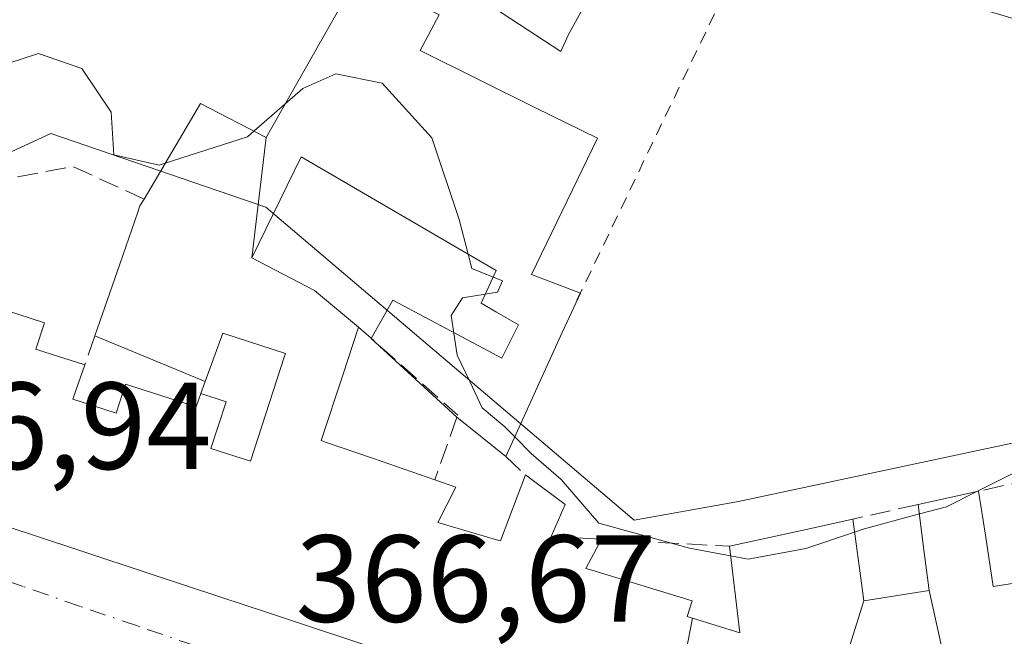
# Model space of a CAD drawing. Units: metres. Extents: x 612185 to 615675, y 4646046 to 4648415.
# Drawn here: x 612791 to 612871, y 4648019 to 4648068 of the extents above; entities that cross this region are included whole.
import ezdxf

# ---------------------------------------------------------------- set-up
doc = ezdxf.new("R2010")
doc.units = ezdxf.units.M
doc.header["$MEASUREMENT"] = 0
for name, pattern in [('DGN Style 2', [1.6480167562047852, 0.988810053722871, -0.6592067024819142]), ('DGN Style 3', [2.307223458686699, 1.648016756204785, -0.6592067024819142]), ('DGN Style 4', [2.6384748266838614, 1.318413404963828, -0.6592067024819142, 0.001648016756204785, -0.6592067024819142])]:
    doc.linetypes.add(name, pattern=pattern)
for name, color, linetype, lineweight in [('Alambrada', 7, 'DGN Style 2', 0), ('Cultivos herbáceos CxS', 92, 'Continuous', 0), ('Curva de nivel normal', 30, 'Continuous', 0), ('Edificación Cxs', 1, 'Continuous', 13), ('Muro lineal', 1, 'DGN Style 3', 13), ('Núcleo urbano CxS', 7, 'Continuous', 0), ('Pista no pavimentada Cxs', 111, 'Continuous', 0), ('Rótulo de punto de cota en terreno', 7, 'Continuous', 0), ('Vía urbana Cxs', 4, 'Continuous', 0), ('Vía urbana eje', 4, 'DGN Style 4', 0)]:
    doc.layers.add(name, color=color, linetype=linetype, lineweight=lineweight)
doc.styles.add('Style-Arial', font='txt')

msp = doc.modelspace()

# ---------------------------------------------------------------- linework, layer by layer
at = {"layer": 'Alambrada', "color": 7, "linetype": 'DGN Style 2', "lineweight": 0, "extrusion": (0.02325539734235885, 0.04839488716649059, 0.9985575203214844), "elevation": 239559.2407404029, "flags": 128}
msp.add_lwpolyline([(1460801.335237276, -4448483.297577527), (1460801.335237276, -4448434.210596694)], dxfattribs=at)
at = {"layer": 'Cultivos herbáceos CxS', "color": 92, "linetype": 'Continuous', "lineweight": 0}
for points in [[(612703.9063999997, 4648071.5255, 366.7004000000015), (612779.2197000004, 4648049.258300001, 366.5547999999981), (612787.5711000003, 4648056.2751, 365.4933000000019), (612794.0264999997, 4648059.2533, 365.8398000000016), (612811.4057, 4648053.2937, 365.730899999995), (612841.1946999999, 4648027.9727, 364.756899999993), (612849.6327000001, 4648029.4639, 364.4116000000067), (612870.4848999997, 4648033.933499999, 364.4355000000069), (612879.3897000002, 4648035.7807, 364.353099999993), (612887.1517000003, 4648064.010500001, 363.5642999999982), (612868.2984999996, 4648069.5931, 363.5445999999938), (612874.9697000004, 4648092.702099999, 363.2008999999962), (612876.3761, 4648097.5735, 362.9529000000039), (612892.2720999997, 4648093.567700001, 363.0142999999953), (612939.3256999999, 4648082.4663, 362.8782999999967), (612939.3381000003, 4648082.463300001, 362.8785000000062), (612939.3504999997, 4648082.460300001, 362.8785999999964)], [(612868.2984999996, 4648069.5931, 363.5445999999938), (612887.1517000003, 4648064.010500001, 363.5642999999982), (612879.3897000002, 4648035.7807, 364.353099999993), (612870.4848999997, 4648033.933499999, 364.4355000000069), (612849.6327000001, 4648029.4639, 364.4116000000067), (612841.1946999999, 4648027.9727, 364.756899999993), (612811.4057, 4648053.2937, 365.730899999995), (612794.0264999997, 4648059.2533, 365.8398000000016), (612787.5711000003, 4648056.2751, 365.4933000000019)]]:
    msp.add_polyline3d(points, dxfattribs=at)
at = {"layer": 'Curva de nivel normal', "color": 30, "linetype": 'Continuous', "lineweight": 0, "elevation": 365, "flags": 128}
for points in [[(612790.6299999999, 4648064.940099999), (612793.0099999999, 4648065.710100001), (612796.5300000003, 4648064.5001), (612798.8799999999, 4648060.9801), (612799.1200000001, 4648057.5101), (612802.7699999996, 4648056.6801), (612803.2684000004, 4648056.840399999)], [(612812.9466000004, 4648061.614800001), (612814.4000000004, 4648062.880100001), (612817.0599999996, 4648064.0801), (612820.8099999996, 4648063.3201), (612824.8200000003, 4648058.9101), (612827.04, 4648052.290100001), (612827.7630000003, 4648049.476)], [(612810.4435000002, 4648059.435900001), (612812.9466000004, 4648061.614800001)], [(612803.2684000004, 4648056.840399999), (612809.9199999999, 4648058.9801), (612810.4435000002, 4648059.435900001)], [(612827.7630000003, 4648049.476), (612828.0599999996, 4648048.3201), (612830.5300000003, 4648047.3301), (612830.1500000004, 4648046.4001), (612827.3099999996, 4648045.950099999), (612826.4000000004, 4648044.5101), (612826.8799999999, 4648041.3201), (612827.9324000003, 4648039.121300001)], [(612827.9324000003, 4648039.121300001), (612828.9100000003, 4648037.0601), (612830.7199999997, 4648035.5101), (612831.5275999998, 4648034.698799999)], [(612831.5275999998, 4648034.698799999), (612832.8600000005, 4648033.360099999), (612835.2999999998, 4648031.2601), (612838.3399999999, 4648027.710100001), (612845.6600000003, 4648025.700099999), (612848.9857000001, 4648025.0713)], [(612868.8953999998, 4648030.276000001), (612873.0499999998, 4648032.350099999), (612880.2999999998, 4648032.9301), (612880.4815999996, 4648032.868100001)], [(612864.2580000004, 4648028.462400001), (612866.4400000004, 4648029.050100001), (612868.8953999998, 4648030.276000001)], [(612859.0110999999, 4648027.0023), (612859.7199999997, 4648027.2401), (612864.2580000004, 4648028.462400001)], [(612848.9857000001, 4648025.0713), (612850.4199999999, 4648024.800100001), (612855.0700000003, 4648025.6801), (612859.0110999999, 4648027.0023)]]:
    msp.add_lwpolyline(points, dxfattribs=at)
at = {"layer": 'Edificación Cxs', "color": 1, "linetype": 'Continuous', "lineweight": 13, "flags": 128}
for points, elevation in [([(612810.2801000001, 4648049.1898), (612811.4200999998, 4648058.930400001), (612817.1678999999, 4648069.0385), (612818.9200999998, 4648072.120100001), (612821.8400999998, 4648070.6501), (612825.4101, 4648068.860099999), (612823.8901000004, 4648065.960100001), (612833.2100999998, 4648061.3301), (612838.2200999996, 4648058.860099999), (612832.8901000004, 4648047.850099999), (612836.8404000001, 4648046.341499999), (612835.3738000002, 4648043.160300001), (612830.8101000005, 4648033.120100001), (612826.8601000002, 4648036.290100001), (612819.9197000006, 4648042.668299999), (612821.6664000005, 4648045.7542), (612828.9689999997, 4648041.8726), (612830.4770000001, 4648041.071000001), (612831.8263999998, 4648043.7698), (612830.0673000002, 4648044.7882), (612828.8101000005, 4648045.516100001), (612830.0262000002, 4648048.156400001), (612814.2600999996, 4648057.350099999)], 372.5920000000044), ([(612878.1353000002, 4648023.841), (612879.2909000004, 4648016.004799999), (612866.8260000005, 4648014.2258), (612865.0499999998, 4648022.260399999), (612864.5774999997, 4648025.960300001), (612864.1601, 4648029.2301), (612869.0500999996, 4648030.3101), (612869.5947000004, 4648026.747300001), (612870.2301000003, 4648022.590100001)], 369.2405), ([(612859.7602000004, 4648021.440400001), (612857.0838000001, 4648012.8354), (612844.1588000003, 4648010.990800001), (612845.9069999997, 4648020.0294), (612849.7500999998, 4648018.850099999), (612848.8901000004, 4648025.850099999), (612854.8466999996, 4648027.163100001), (612858.8701, 4648028.050100001), (612859.6492999997, 4648022.2623), (612859.6533000004, 4648022.2323)], 370.1937000000034)]:
    msp.add_lwpolyline(points, close=True, dxfattribs=dict(at, elevation=elevation))
at = {"layer": 'Edificación Cxs', "color": 1, "linetype": 'Continuous', "lineweight": 13, "elevation": 373.289699999994, "flags": 128}
for points in [[(612790.2565000001, 4648044.977700001), (612793.5000999998, 4648043.940099999), (612792.8000999996, 4648041.800100001), (612793.4413000002, 4648041.592700001), (612796.7600999996, 4648040.520099999), (612795.7901, 4648037.7401), (612796.3733000001, 4648037.553900001), (612799.3000999996, 4648036.620100001), (612800.0601000005, 4648038.9801), (612805.7600999996, 4648037.140100001), (612806.1401000004, 4648038.220100001), (612808.1901000004, 4648037.550100001), (612806.9600999998, 4648033.770099999), (612810.1700999998, 4648032.7301), (612812.9083000004, 4648041.237299999), (612812.9801000003, 4648041.460100001), (612807.9200999998, 4648043.100099999), (612806.5000999998, 4648039.190099999), (612797.5701000001, 4648042.870100001), (612799.5884999996, 4648048.6875), (612801.0406999999, 4648052.8731), (612801.2200999996, 4648053.390100001), (612801.5500999996, 4648053.940099999), (612806.1300999997, 4648061.670100001), (612811.4200999998, 4648058.930400001), (612810.2801000001, 4648049.1898), (612815.3501000004, 4648046.550100001), (612818.8901000004, 4648043.5801), (612817.6206999999, 4648039.695699999), (612815.8901000004, 4648034.4001), (612816.1546999998, 4648034.308700001), (612820.0991000002, 4648032.9465), (612825.0701000001, 4648031.2301), (612826.7600999996, 4648030.640100001), (612825.3201000001, 4648027.770099999), (612830.2367000004, 4648026.319300001), (612830.3701, 4648026.280099999), (612832.3901000004, 4648031.620100001), (612835.6001000004, 4648029.2301), (612834.4801000003, 4648026.640100001), (612838.5500999996, 4648026.420100001), (612837.2801000001, 4648024.0601), (612837.7792999997, 4648023.907099999), (612845.8701, 4648021.4301), (612845.4801000003, 4648020.1601), (612845.9069999997, 4648020.0294), (612844.1588000003, 4648010.990800001)], [(612825.8901000004, 4648015.7501), (612815.5065000001, 4648019.179500001), (612811.6201, 4648020.463099999), (612807.7556999996, 4648021.739499999), (612802.1157000001, 4648023.602299999), (612796.4281000001, 4648025.480699999), (612792.7780999999, 4648026.6863), (612788.8967000004, 4648027.9681)]]:
    msp.add_lwpolyline(points, dxfattribs=at)
at = {"layer": 'Edificación Cxs', "color": 1, "linetype": 'Continuous', "lineweight": 13, "extrusion": (0.9115852142982109, -0.4091143024439299, 0.04047078710256997), "elevation": -1342914.416686819, "flags": 128}
msp.add_lwpolyline([(4491490.415648225, 54759.79664658975), (4491486.912836529, 54760.67346494765), (4491475.884228225, 54761.97453088223)], dxfattribs=at)
at = {"layer": 'Edificación Cxs', "color": 1, "linetype": 'Continuous', "lineweight": 13, "extrusion": (-0.06324115237249667, 0.02606130356492075, 0.9976579399288594), "elevation": 82749.07396808977, "flags": 128}
msp.add_lwpolyline([(-4530927.050347531, -1201521.082536387), (-4530927.050347532, -1201530.763745446)], dxfattribs=at)
at = {"layer": 'Edificación Cxs', "color": 1, "linetype": 'Continuous', "lineweight": 13, "extrusion": (-0.01381578493033229, 0.01269665140700777, 0.9998239440670582), "elevation": 50917.16186623448, "flags": 128}
msp.add_lwpolyline([(612773.465097408, 4647764.449078038), (612766.522915715, 4647770.827792198)], dxfattribs=at)
at = {"layer": 'Edificación Cxs', "color": 1, "linetype": 'Continuous', "lineweight": 13, "extrusion": (0.1667769398228149, -0.1338437719526062, 0.9768681062727128), "elevation": -519544.4516278355, "flags": 128}
msp.add_lwpolyline([(4008592.777553016, 2375085.499415981), (4008592.777553016, 2375090.684067917)], dxfattribs=at)
at = {"layer": 'Edificación Cxs', "color": 1, "linetype": 'Continuous', "lineweight": 13, "extrusion": (0.03258379381955327, 0.007196420721444324, 0.9994430988851366), "elevation": 53784.64444072714, "flags": 128}
msp.add_lwpolyline([(4406481.175242845, -1599940.374195255), (4406481.175242845, -1599945.38482953)], dxfattribs=at)
at = {"layer": 'Edificación Cxs', "color": 1, "linetype": 'Continuous', "lineweight": 13, "extrusion": (-0.2151182530080739, 0.9765762372238875, 0.004794800557653133), "elevation": 4407318.370709386, "flags": 128}
msp.add_lwpolyline([(-1598387.237547292, -20765.78418686036), (-1598393.337141688, -20765.96588894905), (-1598397.457155772, -20766.11529066645)], dxfattribs=at)
at = {"layer": 'Edificación Cxs', "color": 1, "linetype": 'Continuous', "lineweight": 13}
for points in [[(612801.5500999996, 4648053.940099999, 370.8959999999934), (612806.1300999997, 4648061.670100001, 371.516300000003), (612811.4200999998, 4648058.9301, 371.9235000000044), (612817.1678999999, 4648069.0385, 366.3029999999999), (612818.9200999998, 4648072.120100001, 365.0807999999961), (612821.8400999998, 4648070.6501, 365.7642000000051), (612825.4101, 4648068.860099999, 365.6266000000033), (612823.8901000004, 4648065.960100001, 366.9738999999972), (612833.2100999998, 4648061.3301, 366.3552999999956), (612838.2200999996, 4648058.860099999, 365.9762000000046), (612832.8901000004, 4648047.850099999, 367.8620999999985), (612836.8404000001, 4648046.341499999, 366.129700000005)], [(612819.9197000006, 4648042.668299999, 369.2375999999931), (612821.6664000005, 4648045.7542, 366.6612000000023), (612828.9689999997, 4648041.8726, 367.1864999999962), (612830.4770000001, 4648041.071000001, 367.8074999999953), (612831.8263999998, 4648043.7698, 367.8197999999975), (612830.0673000002, 4648044.7882, 367.2514999999985), (612828.8101000005, 4648045.516100001, 366.8540999999968), (612830.0262000002, 4648048.156400001, 367.4195000000037), (612814.2600999996, 4648057.350099999, 371.1088000000018), (612810.2801000001, 4648049.190099999, 372.5920000000042), (612815.3501000004, 4648046.550100001, 369.7844999999944), (612818.8901000004, 4648043.5801, 369.5531999999948)], [(612797.5701000001, 4648042.870100001, 369.9085999999952), (612799.5884999996, 4648048.6875, 370.4284000000043), (612801.0406999999, 4648052.8731, 370.9848000000056), (612801.2200999996, 4648053.390100001, 370.9054999999935), (612801.5500999996, 4648053.940099999, 370.8959999999934)], [(612787.7801000001, 4648045.770099999, 369.1638999999996), (612790.2565000001, 4648044.977700001, 369.4373999999953), (612793.5000999998, 4648043.940099999, 369.7188000000024), (612792.8000999996, 4648041.800100001, 370.5853000000061), (612793.4413000002, 4648041.592700001, 370.6116999999941), (612796.7600999996, 4648040.520099999, 370.6137000000017)], [(612806.1401000004, 4648038.220100001, 370.2988999999943), (612808.1901000004, 4648037.550100001, 369.8733999999968), (612806.9600999998, 4648033.770099999, 372.2596999999951), (612810.1700999998, 4648032.7301, 371.5236000000005), (612812.9083000004, 4648041.237299999, 371.0071999999927), (612812.9801000003, 4648041.460100001, 371.1298999999999), (612807.9200999998, 4648043.100099999, 371.9719999999944), (612806.5000999998, 4648039.190099999, 370.5708000000013)], [(612818.8901000004, 4648043.5801, 369.5531999999948), (612817.6206999999, 4648039.695699999, 370.3083000000042), (612815.8901000004, 4648034.4001, 369.732600000003), (612816.1546999998, 4648034.308700001, 369.7302000000054), (612820.0991000002, 4648032.9465, 369.5899999999965), (612825.0701000001, 4648031.2301, 370.0267000000022)], [(612796.7600999996, 4648040.520099999, 370.6137000000017), (612795.7901, 4648037.7401, 371.7007000000012), (612796.3733000001, 4648037.553900001, 371.6315999999933), (612799.3000999996, 4648036.620100001, 371.6128000000026), (612800.0601000005, 4648038.9801, 370.6750000000029), (612805.7600999996, 4648037.140100001, 370.3652000000002), (612806.1401000004, 4648038.220100001, 370.2988999999943)], [(612869.0500999996, 4648030.3101, 366.0678999999946), (612869.5947000004, 4648026.747300001, 367.4352999999974), (612870.2301000003, 4648022.590100001, 368.7773000000016), (612878.1353000002, 4648023.840700001, 368.7167000000045), (612886.7901, 4648025.210100001, 369.4195000000037), (612886.6379000006, 4648028.036499999, 367.656799999997), (612886.5500999996, 4648029.670100001, 367.5935999999929), (612880.4801000003, 4648029.100099999, 366.6633000000002), (612880.0800999999, 4648032.780099999, 366.1974000000046)], [(612825.0701000001, 4648031.2301, 370.0267000000022), (612826.7600999996, 4648030.640100001, 370.0475000000006), (612825.3201000001, 4648027.770099999, 371.9138999999996), (612830.2367000004, 4648026.319300001, 370.7356), (612830.3701, 4648026.280099999, 370.6941999999981), (612832.3901000004, 4648031.620100001, 368.1030000000028)], [(612832.3901000004, 4648031.620100001, 368.1030000000028), (612835.6001000004, 4648029.2301, 367.507500000007), (612834.4801000003, 4648026.640100001, 369.0144), (612838.5500999996, 4648026.420100001, 367.8579000000027)], [(612858.8701, 4648028.050100001, 366.3359999999957), (612859.6492999997, 4648022.2623, 369.4860000000044), (612859.6533000004, 4648022.2323, 369.5038999999961), (612859.7600999996, 4648021.440099999, 369.9817000000039), (612865.0500999996, 4648022.2601, 369.2406000000047), (612864.5774999997, 4648025.960300001, 367.7685999999958), (612864.1601, 4648029.2301, 366.2351000000053)], [(612879.2909000004, 4648016.005100001, 368.9661000000052), (612866.8258999997, 4648014.226100001, 368.8824000000022), (612857.0839000001, 4648012.835700001, 369.2958000000072), (612844.1589000003, 4648010.9911, 369.4657000000007), (612843.8863000004, 4648010.952299999, 369.5466000000015), (612843.1700999998, 4648010.850099999, 369.7495999999956), (612839.5887000002, 4648012.202500001, 370.7685999999958), (612839.5667000003, 4648012.210899999, 370.7715000000026), (612837.9967, 4648012.8037, 370.8420999999944), (612837.9773000004, 4648012.811100001, 370.8418999999994), (612834.5444999998, 4648014.1075, 369.7111000000005), (612830.9101, 4648015.4801, 369.555600000007), (612827.2619000003, 4648015.676300001, 370.1953000000067), (612825.8901000004, 4648015.7501, 370.3004999999976), (612815.5065000001, 4648019.179500001, 369.5298000000039), (612811.6201, 4648020.463099999, 368.8133999999991), (612807.7556999996, 4648021.739499999, 370.3603000000003), (612802.1157000001, 4648023.602299999, 371.0495999999985), (612796.4281000001, 4648025.480699999, 371.0090999999957), (612792.7780999999, 4648026.6863, 370.6257000000041), (612788.8967000004, 4648027.9681, 370.2981)], [(612838.5500999996, 4648026.420100001, 367.8579000000027), (612837.2801000001, 4648024.0601, 370.153999999995), (612837.7792999997, 4648023.907099999, 370.1551000000036), (612845.8701, 4648021.4301, 369.4720999999991), (612845.4801000003, 4648020.1601, 370.3078999999998), (612845.9068999998, 4648020.029100001, 370.1938999999985), (612849.7500999998, 4648018.850099999, 369.7287000000069), (612848.8901000004, 4648025.850099999, 366.6671000000061)]]:
    msp.add_polyline3d(points, dxfattribs=at)
msp.add_3dface([(612866.8260000005, 4648014.2258, 369.9814999999944), (612857.0838000001, 4648012.8354, 369.9814999999944), (612859.7602000004, 4648021.440400001, 369.9814999999944), (612865.0499999998, 4648022.260399999, 369.9814999999944)], dxfattribs=at)
at = {"layer": 'Muro lineal', "color": 1, "linetype": 'DGN Style 3', "lineweight": 13, "extrusion": (-0.04874782135131214, 0.6724210292497389, 0.7385618520721352), "elevation": 3095850.40355895, "flags": 128}
msp.add_lwpolyline([(-947280.7406908533, -3390914.446657128), (-947275.1966300169, -3390918.574748097), (-947270.4645274769, -3390917.831036117)], dxfattribs=at)
at = {"layer": 'Muro lineal', "color": 1, "linetype": 'DGN Style 3', "lineweight": 13, "extrusion": (0.008253087965408105, -0.007308704764516429, 0.9999392328405263), "elevation": -28543.99930939605, "flags": 128}
msp.add_lwpolyline([(612794.9679853444, 4647959.102494025), (612803.0086887007, 4647951.982303852)], dxfattribs=at)
at = {"layer": 'Muro lineal', "color": 1, "linetype": 'DGN Style 3', "lineweight": 13, "extrusion": (0.08892833072710368, 0.2580019471868674, 0.962043006960643), "elevation": 1254055.044058299, "flags": 128}
msp.add_lwpolyline([(935293.9184668917, -4419546.894602552), (935293.9184668917, -4419544.310852175)], dxfattribs=at)
at = {"layer": 'Muro lineal', "color": 1, "linetype": 'DGN Style 3', "lineweight": 13, "extrusion": (-0.08843492875140713, -0.2382830024729737, 0.967161038353592), "elevation": -1161383.831364108, "flags": 128}
msp.add_lwpolyline([(-1042741.136614115, 4420823.314140898), (-1042741.136614115, 4420822.24436073)], dxfattribs=at)
at = {"layer": 'Muro lineal', "color": 1, "linetype": 'DGN Style 3', "lineweight": 13, "extrusion": (0.03779469972290859, 0.1068386483891417, 0.9935577808478159), "elevation": 520118.5567084099, "flags": 128}
msp.add_lwpolyline([(972388.3525948654, -4556724.243326456), (972388.3525948653, -4556718.841244557)], dxfattribs=at)
at = {"layer": 'Muro lineal', "color": 1, "linetype": 'DGN Style 3', "lineweight": 13, "extrusion": (0.06721825187633736, -0.06381479608513041, 0.995695424522631), "elevation": -255053.1496053473, "flags": 128}
msp.add_lwpolyline([(3792825.540396025, 2743938.033921235), (3792825.540396025, 2743935.845879224)], dxfattribs=at)
at = {"layer": 'Muro lineal', "color": 1, "linetype": 'DGN Style 3', "lineweight": 13, "extrusion": (-0.01117932952666185, -0.002503440065422428, 0.9999343755363015), "elevation": -18121.48649437193, "flags": 128}
msp.add_lwpolyline([(612845.8744354057, 4648001.979074749), (612834.843676954, 4647999.509067011)], dxfattribs=at)
at = {"layer": 'Muro lineal', "color": 1, "linetype": 'DGN Style 3', "lineweight": 13, "extrusion": (0.01816651177239033, 0.004052265383208731, 0.9998267634922001), "elevation": 30334.82358331957, "flags": 128}
msp.add_lwpolyline([(4403109.649536021, -1609808.544320778), (4403109.649536021, -1609803.123372447)], dxfattribs=at)
at = {"layer": 'Muro lineal', "color": 1, "linetype": 'DGN Style 3', "lineweight": 13, "extrusion": (0.1140638661190414, -0.006287853362677001, 0.9934535204759541), "elevation": 41042.07550154638, "flags": 128}
msp.add_lwpolyline([(4674712.113502951, -353699.0665283557), (4674712.113502951, -353709.4904673742)], dxfattribs=at)
at = {"layer": 'Núcleo urbano CxS', "color": 7, "linetype": 'Continuous', "lineweight": 0}
for points in [[(612703.9063999997, 4648071.5255, 366.7004000000015), (612779.2197000004, 4648049.258300001, 366.5547999999981), (612787.5711000003, 4648056.2751, 365.4933000000019), (612794.0264999997, 4648059.2533, 365.8398000000016), (612811.4057, 4648053.2937, 365.730899999995), (612841.1946999999, 4648027.9727, 364.756899999993), (612849.6327000001, 4648029.4639, 364.4116000000067), (612870.4848999997, 4648033.933499999, 364.4355000000069), (612879.3897000002, 4648035.7807, 364.353099999993), (612887.1517000003, 4648064.010500001, 363.5642999999982), (612868.2984999996, 4648069.5931, 363.5445999999938), (612874.9697000004, 4648092.702099999, 363.2008999999962), (612876.3761, 4648097.5735, 362.9529000000039), (612892.2720999997, 4648093.567700001, 363.0142999999953), (612939.3256999999, 4648082.4663, 362.8782999999967), (612939.3381000003, 4648082.463300001, 362.8785000000062), (612939.3504999997, 4648082.460300001, 362.8785999999964)], [(612787.5711000003, 4648056.2751, 365.4933000000019), (612794.0264999997, 4648059.2533, 365.8398000000016), (612811.4057, 4648053.2937, 365.730899999995), (612841.1946999999, 4648027.9727, 364.756899999993), (612849.6327000001, 4648029.4639, 364.4116000000067), (612870.4848999997, 4648033.933499999, 364.4355000000069), (612879.3897000002, 4648035.7807, 364.353099999993), (612887.1517000003, 4648064.010500001, 363.5642999999982), (612868.2984999996, 4648069.5931, 363.5445999999938)]]:
    msp.add_polyline3d(points, dxfattribs=at)
at = {"layer": 'Pista no pavimentada Cxs', "color": 111, "linetype": 'Continuous', "lineweight": 0}
msp.add_polyline3d([(612880.8300999999, 4648094.090100001, 363.1833999999944), (612880.3051000005, 4648091.8851, 363.4355000000069), (612879.7801000001, 4648089.6801, 363.9274000000005), (612869.0800999999, 4648091.470100001, 363.3254000000015), (612862.1901000004, 4648091.950099999, 363.5066999999981), (612857.7001, 4648090.880100001, 363.7265999999945), (612853.8000999996, 4648089.0601, 363.9275000000052), (612848.2801000001, 4648084.450099999, 364.2973000000056), (612842.3300999999, 4648077.590100001, 364.7593000000052), (612838.2500999998, 4648071.590100001, 364.5544999999984), (612835.8601000002, 4648067.210100001, 364.6809000000067), (612835.2651000004, 4648065.8873, 364.9027999999962), (612823.8251, 4648073.380100001, 364.8867000000027), (612825.8101000005, 4648076.100099999, 364.809500000003), (612829.6300999997, 4648079.3101, 364.7301000000007), (612834.5401, 4648082.630100001, 364.5997000000062), (612849.3501000004, 4648089.9301, 363.858699999997), (612855.4600999998, 4648092.940099999, 363.6993999999977), (612856.9101, 4648093.6601, 363.6664000000019), (612861.7401000002, 4648094.960100001, 363.420100000003), (612867.2100999998, 4648095.2401, 363.2232999999979), (612872.8300999999, 4648095.210100001, 363.1448999999994)], close=True, dxfattribs=at)
msp.add_polyline3d([(612879.7801000001, 4648089.6801, 363.9274000000005), (612869.0800999999, 4648091.470100001, 363.3254000000015), (612862.1901000004, 4648091.950099999, 363.5066999999981), (612857.7001, 4648090.880100001, 363.7265999999945), (612853.8000999996, 4648089.0601, 363.9275000000052), (612848.2801000001, 4648084.450099999, 364.2973000000056), (612842.3300999999, 4648077.590100001, 364.7593000000052), (612838.2500999998, 4648071.590100001, 364.5544999999984), (612835.8601000002, 4648067.210100001, 364.6809000000067), (612835.2651000004, 4648065.8873, 364.9027999999962), (612823.8251, 4648073.380100001, 364.8867000000027), (612825.8101000005, 4648076.100099999, 364.809500000003), (612829.6300999997, 4648079.3101, 364.7301000000007), (612834.5401, 4648082.630100001, 364.5997000000062), (612849.3501000004, 4648089.9301, 363.858699999997), (612855.4600999998, 4648092.940099999, 363.6993999999977), (612856.9101, 4648093.6601, 363.6664000000019), (612861.7401000002, 4648094.960100001, 363.420100000003), (612867.2100999998, 4648095.2401, 363.2232999999979), (612872.8300999999, 4648095.210100001, 363.1448999999994), (612880.8300999999, 4648094.090100001, 363.1833999999944)], dxfattribs=at)
at = {"layer": 'Vía urbana Cxs', "color": 4, "linetype": 'Continuous', "lineweight": 0}
for points in [[(612788.8967000004, 4648027.9681, 370.2981), (612792.7780999999, 4648026.6863, 370.6257000000041), (612796.4281000001, 4648025.480699999, 371.0090999999957), (612802.1157000001, 4648023.602299999, 371.0495999999985), (612807.7556999996, 4648021.739499999, 370.3603000000003), (612811.6201, 4648020.463099999, 368.8133999999991), (612815.5065000001, 4648019.179500001, 369.5298000000039), (612825.8901000004, 4648015.7501, 370.3004999999976), (612827.2619000003, 4648015.676300001, 370.1953000000067), (612830.9101, 4648015.4801, 369.555600000007), (612834.5444999998, 4648014.1075, 369.7111000000005), (612837.9773000004, 4648012.811100001, 370.8418999999994), (612837.9967, 4648012.8037, 370.8420999999944), (612839.5667000003, 4648012.210899999, 370.7715000000026), (612839.5887000002, 4648012.202500001, 370.7685999999958), (612843.1700999998, 4648010.850099999, 369.7495999999956), (612843.8863000004, 4648010.952299999, 369.5466000000015), (612844.1589000003, 4648010.9911, 369.4657000000007), (612857.0839000001, 4648012.835700001, 369.2958000000072), (612866.8258999997, 4648014.226100001, 368.8824000000022), (612879.2909000004, 4648016.005100001, 368.9661000000052)], [(612788.8967000004, 4648027.9681, 370.2981), (612792.7780999999, 4648026.6863, 370.6257000000041), (612796.4281000001, 4648025.480699999, 371.0090999999957), (612802.1157000001, 4648023.602299999, 371.0495999999985), (612807.7556999996, 4648021.739499999, 370.3603000000003), (612811.6201, 4648020.463099999, 368.8133999999991), (612815.5065000001, 4648019.179500001, 369.5298000000039), (612825.8901000004, 4648015.7501, 370.3004999999976), (612827.2619000003, 4648015.676300001, 370.1953000000067), (612830.9101, 4648015.4801, 369.555600000007), (612834.5444999998, 4648014.1075, 369.7111000000005), (612837.9773000004, 4648012.811100001, 370.8418999999994), (612837.9967, 4648012.8037, 370.8420999999944), (612839.5667000003, 4648012.210899999, 370.7715000000026), (612839.5887000002, 4648012.202500001, 370.7685999999958), (612843.1700999998, 4648010.850099999, 369.7495999999956), (612843.8863000004, 4648010.952299999, 369.5466000000015), (612844.1589000003, 4648010.9911, 369.4657000000007), (612857.0839000001, 4648012.835700001, 369.2958000000072), (612866.8258999997, 4648014.226100001, 368.8824000000022), (612879.2909000004, 4648016.005100001, 368.9661000000052), (612897.9446999999, 4648018.667300001, 368.2884999999951), (612903.8501000004, 4648019.5101, 366.3476999999984)]]:
    msp.add_polyline3d(points, dxfattribs=at)
at = {"layer": 'Vía urbana eje', "color": 4, "linetype": 'DGN Style 4', "lineweight": 0}
msp.add_polyline3d([(612810.2701000003, 4648016.210100001, 367.0602999999974), (612805.6501000002, 4648017.8101, 367.3684000000067), (612801.0301000001, 4648019.4001, 368.4643999999971), (612796.4001000002, 4648020.9901, 368.0534999999945), (612791.7801000001, 4648022.590100001, 367.3245000000024), (612787.1601, 4648024.1801, 368.2302999999956), (612782.5301000001, 4648025.770099999, 368.530700000003), (612777.9101, 4648027.360099999, 367.2964999999967), (612774.3300999999, 4648028.5701, 367.6293000000005)], dxfattribs=at)

# ---------------------------------------------------------------- texts
at = {"layer": 'Rótulo de punto de cota en terreno', "color": 7, "linetype": 'Continuous', "lineweight": 0, "style": 'Style-Arial'}
for s, p in [('366,94', (612777.8678000001, 4648032.097800001)), ('366,67', (612813.8077999996, 4648019.7378))]:
    msp.add_text(s, height=7.000000000000002, dxfattribs=at).set_placement(p)

doc.saveas('drawing.dxf')
